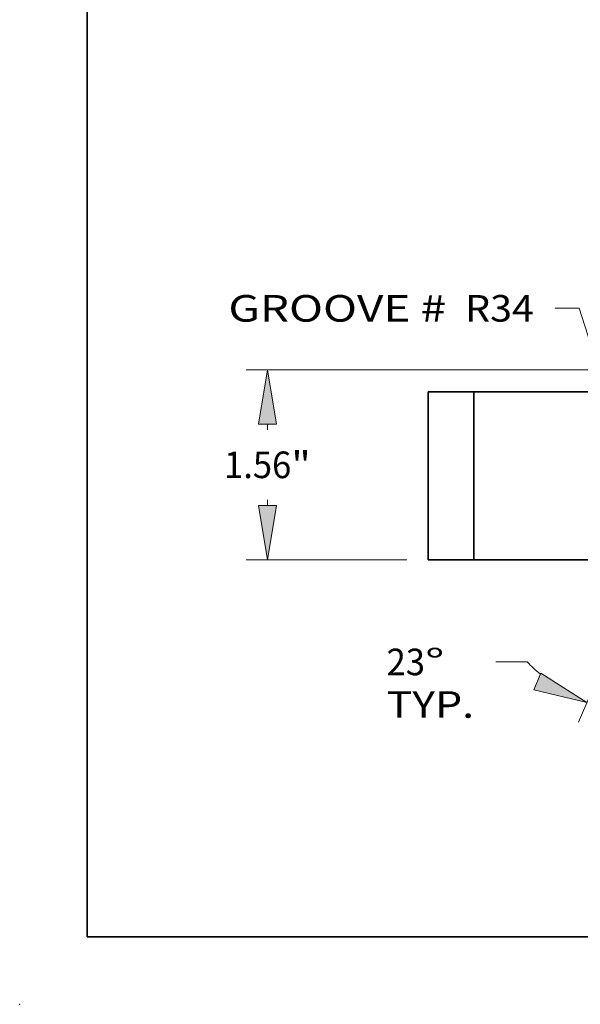
# Model space of a CAD drawing. Extents: x 0 to 10.8, y 0 to 8.2.
# Drawn here: x 0 to 2.1, y 0 to 3.6 of the extents above; entities that cross this region are included whole.
import ezdxf
from ezdxf.enums import TextEntityAlignment as Align

# ---------------------------------------------------------------- set-up
doc = ezdxf.new("R2010")
doc.units = 0
doc.header["$MEASUREMENT"] = 0
doc.layers.get('0').update_dxf_attribs({"lineweight": 13})
doc.layers.add('1', color=7, linetype='Continuous', lineweight=13)
doc.styles.get("Standard").update_dxf_attribs({"font": 'isocp.shx'})

# ---------------------------------------------------------------- blocks, each defined once
blk = doc.blocks.new('BLOCK15')
at = {"color": 7, "lineweight": 13, "ltscale": 0.03937}
blk.add_lwpolyline([(-2.59375, 0.00238), (-3.25889, 2.069197), (-3.455741, 2.069197)], dxfattribs=at)
blk.add_solid([(-2.800413, 0.402757), (-2.59375, 0.00238), (-2.65939, 0.448141)], dxfattribs=at)
for s, p, p2 in [('GROOVE # ', (-6.143501, 1.957465), (-4.268871, 1.957465)), (' R34', (-4.268871, 1.957465), (-3.630719, 1.957465))]:
    blk.add_text(s, height=0.218723, dxfattribs=at).set_placement(p, p2, align=Align.FIT)
blk = doc.blocks.new('BLOCK19')
at = {"color": 7, "lineweight": 13, "ltscale": 0.03937}
for p, q in [((-2.896495, -0.473568), (-3.262625, -1.336119)), ((-2.59375, -0.587774), (-2.59375, -1.472203))]:
    blk.add_line(p, q, dxfattribs=at)
at = {"color": 7, "lineweight": 13, "ltscale": 0.006449}
blk.add_line((-3.68663, -0.840905), (-3.944607, -0.840905), dxfattribs=at)
at = {"color": 7, "lineweight": 13, "ltscale": 0.03937}
for points in [[(-3.632306, -1.069579), (-3.194256, -1.17505), (-3.574421, -0.93321)], [(-2.149312, -1.223152), (-2.59375, -1.297225), (-2.149312, -1.371298)]]:
    blk.add_lwpolyline(points, close=True, dxfattribs=at)
for start, end in [(224.675156, 230.190984), (286.809011, 296.093185)]:
    blk.add_arc((-2.59375, 0.239653), 1.536878, start, end, dxfattribs=at)
for points in [[(-3.632306, -1.069579), (-3.194256, -1.17505), (-3.632306, -1.069579), (-3.574421, -0.93321)], [(-2.149312, -1.223152), (-2.59375, -1.297225), (-2.149312, -1.223152), (-2.149312, -1.371298)]]:
    blk.add_solid(points, dxfattribs=at)
for s, p, p2 in [('23', (-4.842399, -0.950266), (-4.526326, -0.950266)), ('%%d', (-4.526326, -0.950266), (-4.365929, -0.950266)), ('TYP.', (-4.842399, -1.300222), (-4.122384, -1.300222))]:
    blk.add_text(s, height=0.218723, dxfattribs=at).set_placement(p, p2, align=Align.FIT)
blk = doc.blocks.new('BLOCK22')
at = {"color": 7, "lineweight": 13, "ltscale": 0.03937}
for p, q in [((-2.239978, 1.56), (-5.997363, 1.56)), ((-4.674978, 0), (-5.997363, 0))]:
    blk.add_line(p, q, dxfattribs=at)
at = {"color": 7, "lineweight": 13, "ltscale": 0.001211}
for p, q in [((-5.822385, 1.067139), (-5.822385, 1.115562)), ((-5.822385, 0.444438), (-5.822385, 0.492861))]:
    blk.add_line(p, q, dxfattribs=at)
at = {"color": 7, "lineweight": 13, "ltscale": 0.03937}
for points in [[(-5.748312, 1.115562), (-5.822385, 1.56), (-5.896457, 1.115562)], [(-5.896457, 0.444438), (-5.822385, 0), (-5.748312, 0.444438)]]:
    blk.add_lwpolyline(points, close=True, dxfattribs=at)
for points in [[(-5.748312, 1.115562), (-5.822385, 1.56), (-5.748312, 1.115562), (-5.896457, 1.115562)], [(-5.896457, 0.444438), (-5.822385, 0), (-5.896457, 0.444438), (-5.748312, 0.444438)]]:
    blk.add_solid(points, dxfattribs=at)
for s, p, p2 in [('1.56', (-6.179148, 0.670639), (-5.626019, 0.670639)), ('"', (-5.626019, 0.670639), (-5.465623, 0.670639))]:
    blk.add_text(s, height=0.218723, dxfattribs=at).set_placement(p, p2, align=Align.FIT)
blk = doc.blocks.new('BLOCK26')
at = {"color": 7, "lineweight": 5, "ltscale": 0.009375}
for p, q in [((-4.5, 1.38), (-4.125, 1.38)), ((-4.125, 0), (-4.5, 0))]:
    blk.add_line(p, q, dxfattribs=at)
at = {"color": 7, "lineweight": 5, "ltscale": 0.03937}
for p, q in [((-4.5, 0), (-4.5, 1.38)), ((-4.125, 1.38), (-4.125, 0))]:
    blk.add_line(p, q, dxfattribs=at)

msp = doc.modelspace()

# ---------------------------------------------------------------- linework, layer by layer
at = {"color": 7, "lineweight": 35, "ltscale": 0.004219}
for p, q in [((1.6806, 2.2664), (1.5119, 2.2664)), ((1.6806, 1.6454), (1.5119, 1.6454))]:
    msp.add_line(p, q, dxfattribs=at)
at = {"color": 7, "lineweight": 35, "ltscale": 0.015525}
for p, q in [((1.5119, 2.2664), (1.5119, 1.6454)), ((1.6806, 2.2664), (1.6806, 1.6454))]:
    msp.add_line(p, q, dxfattribs=at)
at = {"color": 7, "lineweight": 35, "ltscale": 0.008322}
for p, q in [((1.6806, 2.2664), (2.0135, 2.2664)), ((1.6806, 1.6454), (2.0135, 1.6454))]:
    msp.add_line(p, q, dxfattribs=at)
at = {"color": 7, "lineweight": 35, "ltscale": 0.002928}
for p, q in [((2.0135, 2.2664), (2.1306, 2.2664)), ((2.0135, 1.6454), (2.1306, 1.6454))]:
    msp.add_line(p, q, dxfattribs=at)
at = {"color": 7, "lineweight": 5, "ltscale": 0.03937}
msp.add_point((0, 0), dxfattribs=at)
at = {"layer": '1', "color": 7, "lineweight": 35, "ltscale": 0.03937}
for q in [(0.25, 8.25), (10.75, 0.25)]:
    msp.add_line((0.25, 0.25), q, dxfattribs=at)

# ---------------------------------------------------------------- block references
at = {"lineweight": 0, "xscale": 0.45, "yscale": 0.45, "zscale": 0.45}
for name in ['BLOCK15', 'BLOCK22', 'BLOCK26', 'BLOCK19']:
    msp.add_blockref(name, (3.5369, 1.6454), dxfattribs=at)

doc.saveas('drawing.dxf')
